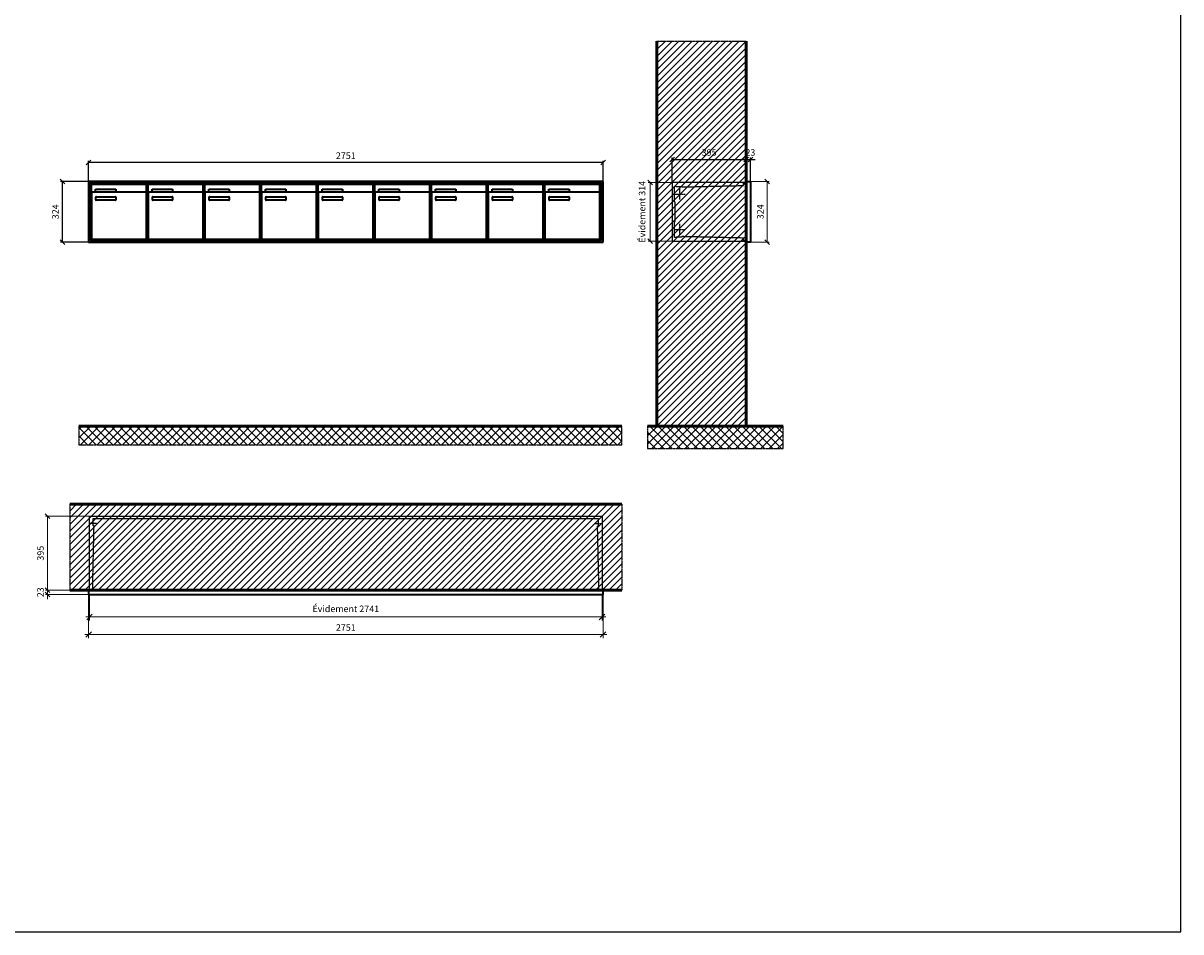
# Model space of a CAD drawing. Units: millimetres. Extents: x -6020 to 14178, y -18260 to 17293.
# Drawn here: x 7988 to 14178, y -18260 to -13404 of the extents above; entities that cross this region are included whole.
import ezdxf

# ---------------------------------------------------------------- set-up
doc = ezdxf.new("R2010")
doc.units = ezdxf.units.MM
doc.linetypes.add('AM_DIN_F_W050', pattern=[6.25, 4.75, -1.5])
doc.linetypes.add('AM_DIN_G_W050', pattern=[13.75, 9.75, -1.5, 1, -1.5])
for name, color, linetype, lineweight in [('Aluminium-AM_0', 40, 'Continuous', 35), ('Aluminium-AM_5', 9, 'Continuous', 20), ('Aluminium-AM_7', 56, 'AM_DIN_G_W050', 25), ('AM_5', 9, 'Continuous', 20), ('Bem_10', 254, 'Continuous', 25), ('Kunststoff-AM_0', 204, 'Continuous', 35), ('Kunststoff-AM_3', 190, 'AM_DIN_F_W050', 25), ('Mauerwerk-AM_1', 127, 'Continuous', 50), ('Mauerwerk-AM_3', 147, 'AM_DIN_F_W050', 25), ('Mauerwerk-AM_5', 9, 'Continuous', 20), ('Mauerwerk-AM_7', 147, 'AM_DIN_G_W050', 25), ('Mauerwerk-AM_8', 251, 'Continuous', 18)]:
    doc.layers.add(name, color=color, linetype=linetype, lineweight=lineweight)
doc.styles.get("Standard").update_dxf_attribs({"font": 'ISOCP.SHX'})
doc.dimstyles.new('AM_DIN$0', dxfattribs={"dimscale": 0, "dimtxt": 3.5, "dimasz": 3, "dimexe": 2, "dimexo": 0, "dimgap": 1.5, "dimtad": 1, "dimdsep": 46, "dimtxsty": 'Standard', "dimblk": 'OBLIQUE', "dimcen": 0, "dimdle": 2, "dimclrd": 256, "dimclre": 256, "dimclrt": 10, "dimazin": 2, "dimtp": 0.1, "dimtm": 0.1, "dimtfac": 0.71, "dimtix": 1, "dimtmove": 1, "dimatfit": 3, "dimfxl": 1, "dimlwd": -1, "dimlwe": -1, "dimarcsym": 0})
doc.dimstyles.new('Standard$0', dxfattribs={"dimtxt": 0.18, "dimasz": 0.18, "dimexe": 0.18, "dimexo": 0.0625, "dimgap": 0.09, "dimtad": 0, "dimtih": 1, "dimtoh": 1, "dimdec": 4, "dimzin": 0, "dimdsep": 46, "dimtxsty": 'Standard', "dimcen": 0.09, "dimadec": 0, "dimazin": 0, "dimtfac": 1, "dimtdec": 4, "dimtofl": 0, "dimtmove": 0, "dimatfit": 3, "dimfxl": 1, "dimtolj": 1, "dimtzin": 0, "dimarcsym": 0})

# ---------------------------------------------------------------- blocks, each defined once
blk = doc.blocks.new('_Oblique')
at = {"color": 10, "linetype": 'ByBlock', "lineweight": -2}
blk.add_lwpolyline([(-0.5, -0.5), (0.5, 0.5)], dxfattribs=at)
blk = doc.blocks.new('*D109')
at = {"layer": 'Bem_10', "transparency": 16777216}
for p, q in [((-418, -5), (-418, 128)), ((-23, 0), (-23, 128)), ((-418, 118), (-23, 118))]:
    blk.add_line(p, q, dxfattribs=at)
at = {"layer": 'Defpoints', "color": 0, "transparency": 16777216}
for p in [(-23, 118), (-23, 0), (-418, -5)]:
    blk.add_point(p, dxfattribs=at)
at = {"layer": 'Bem_10', "transparency": 16777216, "xscale": 25, "yscale": 25, "zscale": 25, "rotation": 180}
blk.add_blockref('_Oblique', (-418, 118), dxfattribs=at)
at = {"layer": 'Bem_10', "transparency": 16777216, "xscale": 25, "yscale": 25, "zscale": 25}
blk.add_blockref('_Oblique', (-23, 118), dxfattribs=at)
at = {"layer": 'Bem_10', "color": 1, "transparency": 16777216, "insert": (-220.5, 150.5), "char_height": 35, "attachment_point": 5}
blk.add_mtext('395', dxfattribs=at)
blk = doc.blocks.new('*D110')
at = {"layer": 'Bem_10', "transparency": 16777216}
for p, q in [((-23, 0), (-23, 128)), ((0, 0), (0, 128)), ((-23, 118), (-48, 118)), ((-23, 118), (0, 118)), ((0, 118), (25, 118))]:
    blk.add_line(p, q, dxfattribs=at)
at = {"layer": 'Defpoints', "color": 0, "transparency": 16777216}
for p in [(0, 118), (-23, 0), (0, 0)]:
    blk.add_point(p, dxfattribs=at)
at = {"layer": 'Bem_10', "transparency": 16777216, "xscale": 25, "yscale": 25, "zscale": 25}
blk.add_blockref('_Oblique', (-23, 118), dxfattribs=at)
at = {"layer": 'Bem_10', "transparency": 16777216, "xscale": 25, "yscale": 25, "zscale": 25, "rotation": 180}
blk.add_blockref('_Oblique', (0, 118), dxfattribs=at)
at = {"layer": 'Bem_10', "color": 1, "transparency": 16777216, "insert": (-0.1, 150.6), "char_height": 35, "attachment_point": 5}
blk.add_mtext('23', dxfattribs=at)
blk = doc.blocks.new('*D111')
at = {"layer": 'AM_5', "transparency": 16777216}
for p, q in [((0, 0), (100, 0)), ((90, 0), (90, -324)), ((0, -324), (100, -324))]:
    blk.add_line(p, q, dxfattribs=at)
at = {"layer": 'Defpoints', "color": 0, "transparency": 16777216}
for p in [(0, 0), (0, -324), (90, -324)]:
    blk.add_point(p, dxfattribs=at)
at = {"layer": 'AM_5', "transparency": 16777216, "xscale": 25, "yscale": 25, "zscale": 25}
for p, rotation in [((90, 0), 90), ((90, -324), 270)]:
    blk.add_blockref('_Oblique', p, dxfattribs=dict(at, rotation=rotation))
at = {"layer": 'AM_5', "color": 1, "transparency": 16777216, "insert": (57.5, -162), "char_height": 35, "attachment_point": 5, "rotation": 90}
blk.add_mtext('324', dxfattribs=at)
blk = doc.blocks.new('*D112')
at = {"layer": 'AM_5', "transparency": 16777216}
for p, q in [((-418, -5), (-546, -5)), ((-536, -5), (-536, -319)), ((-418, -319), (-546, -319))]:
    blk.add_line(p, q, dxfattribs=at)
at = {"layer": 'Defpoints', "color": 0, "transparency": 16777216}
for p in [(-418, -5), (-536, -319), (-418, -319)]:
    blk.add_point(p, dxfattribs=at)
at = {"layer": 'AM_5', "transparency": 16777216, "xscale": 25, "yscale": 25, "zscale": 25}
for p, rotation in [((-536, -5), 90), ((-536, -319), 270)]:
    blk.add_blockref('_Oblique', p, dxfattribs=dict(at, rotation=rotation))
at = {"layer": 'AM_5', "color": 1, "transparency": 16777216, "insert": (-574.625, -162), "char_height": 35, "attachment_point": 5, "rotation": 90}
blk.add_mtext('Évidement 314', dxfattribs=at)
blk = doc.blocks.new('*D285')
at = {"layer": 'Bem_10', "transparency": 16777216}
for p, q in [((8337.5, -14250.1), (8187.5, -14250.1)), ((8197.5, -14574.1), (8197.5, -14250.1)), ((8337.5, -14574.1), (8187.5, -14574.1))]:
    blk.add_line(p, q, dxfattribs=at)
at = {"layer": 'Defpoints', "color": 0, "transparency": 16777216}
for p in [(8197.5, -14250.1), (8337.5, -14250.1), (8337.5, -14574.1)]:
    blk.add_point(p, dxfattribs=at)
at = {"layer": 'Bem_10', "transparency": 16777216, "xscale": 25, "yscale": 25, "zscale": 25}
for p, rotation in [((8197.5, -14250.1), 90), ((8197.5, -14574.1), 270)]:
    blk.add_blockref('_Oblique', p, dxfattribs=dict(at, rotation=rotation))
at = {"layer": 'Bem_10', "color": 1, "transparency": 16777216, "insert": (8165, -14412.1), "char_height": 35, "attachment_point": 5, "rotation": 90}
blk.add_mtext('324', dxfattribs=at)
blk = doc.blocks.new('m30xbkw')
at = {"layer": 'Aluminium-AM_0'}
for p, q in [((4.5, 297), (298.5, 297)), ((4.5, 249), (4.5, 297)), ((4.5, 249), (4.5, 8)), ((293.5, 254), (9.5, 254)), ((25.5, 270), (133.5, 270)), ((25.5, 255), (25.5, 270)), ((133.5, 255), (25.5, 255)), ((133.5, 270), (133.5, 255)), ((298.5, 249), (298.5, 297)), ((298.5, 8), (298.5, 249)), ((26.5, 214), (26.5, 228)), ((28.5, 230), (132.5, 230)), ((132.5, 212), (28.5, 212)), ((134.5, 228), (134.5, 214)), ((9.5, 3), (293.5, 3))]:
    blk.add_line(p, q, dxfattribs=at)
for centre, radius, start, end in [((9.5, 249), 5, 90, 180), ((293.5, 249), 5, 0, 90), ((28.5, 228), 2, 90, 180), ((28.5, 214), 2, 180, 270), ((132.5, 228), 2, 360, 90), ((132.5, 214), 2, 270, 0), ((9.5, 8), 5, 180, 270), ((293.5, 8), 5, 270, 0)]:
    blk.add_arc(centre, radius, start, end, dxfattribs=at)
at = {"layer": 'Kunststoff-AM_0'}
for p, q in [((0, 300), (303, 300)), ((0, 0), (0, 300)), ((303, 300), (303, 0)), ((303, 0), (0, 0))]:
    blk.add_line(p, q, dxfattribs=at)
blk = doc.blocks.new('*U231')
blk.add_blockref('m30xbkw', (-151.5, -150))
blk = doc.blocks.new('*U232')
at = {"color": 0, "linetype": 'ByBlock', "lineweight": -2, "transparency": 16777216}
blk.add_blockref('*U231', (0, 0), dxfattribs=at)
blk = doc.blocks.new('1-02-M30Xbkw')
blk.add_blockref('*U232', (151.5, 150))
blk = doc.blocks.new('*D289')
at = {"layer": 'Bem_10', "transparency": 16777216}
for p, q in [((8337.5, -14250.1), (8337.5, -14139.4)), ((11088.5, -14149.4), (8337.5, -14149.4)), ((11088.5, -14250.1), (11088.5, -14139.4))]:
    blk.add_line(p, q, dxfattribs=at)
at = {"layer": 'Defpoints', "color": 0, "transparency": 16777216}
for p in [(8337.5, -14149.4), (8337.5, -14250.1), (11088.5, -14250.1)]:
    blk.add_point(p, dxfattribs=at)
at = {"layer": 'Bem_10', "transparency": 16777216, "xscale": 25, "yscale": 25, "zscale": 25, "rotation": 180}
blk.add_blockref('_Oblique', (8337.5, -14149.4), dxfattribs=at)
at = {"layer": 'Bem_10', "transparency": 16777216, "xscale": 25, "yscale": 25, "zscale": 25}
blk.add_blockref('_Oblique', (11088.5, -14149.4), dxfattribs=at)
at = {"layer": 'Bem_10', "color": 1, "transparency": 16777216, "insert": (9713, -14116.9), "char_height": 35, "attachment_point": 5}
blk.add_mtext('2751', dxfattribs=at)
blk = doc.blocks.new('*D459')
at = {"layer": 'Aluminium-AM_5', "transparency": 16777216}
for p, q in [((5, 0), (5, -140)), ((2746, 0), (2746, -140)), ((-15, -120), (2766, -120))]:
    blk.add_line(p, q, dxfattribs=at)
at = {"layer": 'Defpoints', "color": 0, "transparency": 16777216}
for p in [(5, 0), (2746, 0), (2746, -120)]:
    blk.add_point(p, dxfattribs=at)
at = {"layer": 'Aluminium-AM_5', "transparency": 16777216, "xscale": 30, "yscale": 30, "zscale": 30, "rotation": 180}
blk.add_blockref('_Oblique', (5, -120), dxfattribs=at)
at = {"layer": 'Aluminium-AM_5', "transparency": 16777216, "xscale": 30, "yscale": 30, "zscale": 30}
blk.add_blockref('_Oblique', (2746, -120), dxfattribs=at)
at = {"layer": 'Aluminium-AM_5', "color": 10, "transparency": 16777216, "insert": (1375.5, -81.375), "char_height": 35, "attachment_point": 5}
blk.add_mtext('Évidement 2741', dxfattribs=at)
blk = doc.blocks.new('*D460')
at = {"layer": 'Defpoints', "color": 0, "transparency": 16777216}
for p in [(5, 418), (-220, 23), (0, 23)]:
    blk.add_point(p, dxfattribs=at)
at = {"layer": 'Mauerwerk-AM_5', "transparency": 16777216}
for p, q in [((5, 418), (-230, 418)), ((-220, 418), (-220, 23)), ((0, 23), (-230, 23))]:
    blk.add_line(p, q, dxfattribs=at)
at = {"layer": 'Mauerwerk-AM_5', "transparency": 16777216, "xscale": 25, "yscale": 25, "zscale": 25}
for p, rotation in [((-220, 418), 90), ((-220, 23), 270)]:
    blk.add_blockref('_Oblique', p, dxfattribs=dict(at, rotation=rotation))
at = {"layer": 'Mauerwerk-AM_5', "color": 1, "transparency": 16777216, "insert": (-252.5, 220.5), "char_height": 35, "attachment_point": 5, "rotation": 90}
blk.add_mtext('395', dxfattribs=at)
blk = doc.blocks.new('*D461')
at = {"layer": 'Defpoints', "color": 0, "transparency": 16777216}
for p in [(-220, 0), (0, 23), (0, 0)]:
    blk.add_point(p, dxfattribs=at)
at = {"layer": 'Mauerwerk-AM_5', "transparency": 16777216}
for p, q in [((0, 23), (-230, 23)), ((0, 0), (-230, 0)), ((-220, 23), (-220, 48)), ((-220, 23), (-220, 0)), ((-220, 0), (-220, -25))]:
    blk.add_line(p, q, dxfattribs=at)
at = {"layer": 'Mauerwerk-AM_5', "transparency": 16777216, "xscale": 25, "yscale": 25, "zscale": 25}
for p, rotation in [((-220, 23), 270), ((-220, 0), 90)]:
    blk.add_blockref('_Oblique', p, dxfattribs=dict(at, rotation=rotation))
at = {"layer": 'Mauerwerk-AM_5', "color": 1, "transparency": 16777216, "insert": (-252.5, 11.5), "char_height": 35, "attachment_point": 5, "rotation": 90}
blk.add_mtext('23', dxfattribs=at)
blk = doc.blocks.new('*D462')
at = {"layer": 'Aluminium-AM_5', "transparency": 16777216}
for p, q in [((0, 0), (0, -234)), ((2751, 0), (2751, -234)), ((2771, -214), (-20, -214))]:
    blk.add_line(p, q, dxfattribs=at)
at = {"layer": 'Defpoints', "color": 0, "transparency": 16777216}
for p in [(0, 0), (2751, 0), (0, -214)]:
    blk.add_point(p, dxfattribs=at)
at = {"layer": 'Aluminium-AM_5', "transparency": 16777216, "xscale": 30, "yscale": 30, "zscale": 30, "rotation": 180}
blk.add_blockref('_Oblique', (0, -214), dxfattribs=at)
at = {"layer": 'Aluminium-AM_5', "transparency": 16777216, "xscale": 30, "yscale": 30, "zscale": 30}
blk.add_blockref('_Oblique', (2751, -214), dxfattribs=at)
at = {"layer": 'Aluminium-AM_5', "color": 10, "transparency": 16777216, "insert": (1375.5, -181.5), "char_height": 35, "attachment_point": 5}
blk.add_mtext('2751', dxfattribs=at)
blk = doc.blocks.new('MEE31xS')
at = {"layer": 'Aluminium-AM_0'}
blk.add_line((-23, 0), (-23, -324), dxfattribs=at)
blk.add_lwpolyline([(-23, 0), (0, 0), (0, -324), (-23, -324)], close=True, dxfattribs=at)
at = {"layer": 'Aluminium-AM_7'}
for p, q in [((-379.2, -37), (-379.2, -97)), ((-409.2, -67), (-349.2, -67)), ((-379.2, -227), (-379.2, -287)), ((-409.2, -257), (-349.2, -257))]:
    blk.add_line(p, q, dxfattribs=at)
at = {"layer": 'Kunststoff-AM_3'}
for points in [[(-402.7, -109.854), (-402.7, -109.854), (-406.5, -109.854), (-406.5, -24.854), (-397.7, -24.854), (-397.7, -27), (-367.2, -27), (-367.2, -29.381), (-37, -21.587), (-37, -8), (-23, -8)], [(-23, -316), (-37, -316), (-37, -302.413), (-367.2, -294.619), (-367.2, -297), (-397.7, -297), (-397.7, -299), (-406.5, -299), (-406.5, -214), (-402.7, -214), (-402.7, -109.854)]]:
    blk.add_lwpolyline(points, dxfattribs=at)
at = {"layer": 'Mauerwerk-AM_3'}
blk.add_lwpolyline([(-23, -5), (-418, -5), (-418, -319), (-23, -319)], dxfattribs=at)
at = {"layer": 'AM_5'}
for base, p1, p2, text, override, picture, middle in [((-536, -319), (-418, -5), (-418, -319), 'Évidement 314', {"dimscale": 10, "dimasz": 2.5, "dimexe": 1, "dimdle": 0, "dimclrt": 1, "dimtix": 0, "dimtmove": 2}, '*D112', (-574.625, -162)), ((90, -324), (0, 0), (0, -324), '324', {"dimscale": 10, "dimasz": 2.5, "dimexe": 1, "dimblk": 'Oblique', "dimdle": 0, "dimclrt": 1, "dimtix": 0, "dimtmove": 2}, '*D111', (57.497, -162))]:
    dim = blk.add_linear_dim(base=base, p1=p1, p2=p2, angle=90, text=text, dimstyle='AM_DIN$0', override=override, dxfattribs=at)
    dim.commit()
    dim.dimension.update_dxf_attribs({"geometry": picture, "text_midpoint": middle})
at = {"layer": 'Bem_10'}
dim = blk.add_linear_dim(base=(-23, 118), p1=(-418, -5), p2=(-23, 0), text='395', dimstyle='AM_DIN$0', override={"dimscale": 10, "dimasz": 2.5, "dimexe": 1, "dimdle": 0, "dimclrt": 1, "dimtix": 0, "dimtmove": 2}, dxfattribs=at)
dim.commit()
dim.dimension.update_dxf_attribs({"geometry": '*D109', "text_midpoint": (-220.5, 150.5)})
dim = blk.add_linear_dim(base=(0, 118), p1=(-23, 0), p2=(0, 0), text='23', dimstyle='AM_DIN$0', override={"dimscale": 10, "dimasz": 2.5, "dimexe": 1, "dimdle": 0, "dimclrt": 1, "dimtix": 0, "dimtmove": 2}, dxfattribs=at)
dim.commit()
dim.dimension.update_dxf_attribs({"geometry": '*D110', "text_midpoint": (-0.081, 150.626), "dimtype": 160})
blk = doc.blocks.new('MVE193')
at = {"layer": 'Aluminium-AM_0'}
for p, q in [((2751, 324), (0, 324)), ((0, 324), (0, 0)), ((2743, 316), (8, 316)), ((8, 316), (8, 8)), ((2739, 312), (12, 312)), ((12, 312), (12, 12)), ((2739, 12), (2739, 312)), ((2743, 8), (2743, 316)), ((2751, 0), (2751, 324)), ((16.5, 309), (310.5, 309)), ((16.5, 261), (16.5, 309)), ((16.5, 261), (16.5, 20)), ((305.5, 266), (21.5, 266)), ((37.5, 282), (145.5, 282)), ((37.5, 267), (37.5, 282)), ((145.5, 267), (37.5, 267)), ((145.5, 282), (145.5, 267)), ((310.5, 261), (310.5, 309)), ((310.5, 20), (310.5, 261)), ((1228.5, 309), (1522.5, 309)), ((1228.5, 261), (1228.5, 309)), ((1228.5, 261), (1228.5, 20)), ((1517.5, 266), (1233.5, 266)), ((1249.5, 282), (1357.5, 282)), ((1249.5, 267), (1249.5, 282)), ((1357.5, 267), (1249.5, 267)), ((1357.5, 282), (1357.5, 267)), ((1522.5, 261), (1522.5, 309)), ((1522.5, 20), (1522.5, 261)), ((1531.5, 309), (1825.5, 309)), ((1531.5, 261), (1531.5, 309)), ((1531.5, 261), (1531.5, 20)), ((1820.5, 266), (1536.5, 266)), ((1552.5, 282), (1660.5, 282)), ((1552.5, 267), (1552.5, 282)), ((1660.5, 267), (1552.5, 267)), ((1660.5, 282), (1660.5, 267)), ((1825.5, 261), (1825.5, 309)), ((1825.5, 20), (1825.5, 261)), ((1834.5, 309), (2128.5, 309)), ((1834.5, 261), (1834.5, 309)), ((1834.5, 261), (1834.5, 20)), ((2123.5, 266), (1839.5, 266)), ((1855.5, 282), (1963.5, 282)), ((1855.5, 267), (1855.5, 282)), ((1963.5, 267), (1855.5, 267)), ((1963.5, 282), (1963.5, 267)), ((2128.5, 261), (2128.5, 309)), ((2128.5, 20), (2128.5, 261)), ((2137.5, 309), (2431.5, 309)), ((2137.5, 261), (2137.5, 309)), ((2137.5, 261), (2137.5, 20)), ((2426.5, 266), (2142.5, 266)), ((2158.5, 282), (2266.5, 282)), ((2158.5, 267), (2158.5, 282)), ((2266.5, 267), (2158.5, 267)), ((2266.5, 282), (2266.5, 267)), ((2431.5, 261), (2431.5, 309)), ((2431.5, 20), (2431.5, 261)), ((2440.5, 309), (2734.5, 309)), ((2440.5, 261), (2440.5, 309)), ((2440.5, 261), (2440.5, 20)), ((2729.5, 266), (2445.5, 266)), ((2461.5, 282), (2569.5, 282)), ((2461.5, 267), (2461.5, 282)), ((2569.5, 267), (2461.5, 267)), ((2569.5, 282), (2569.5, 267)), ((2734.5, 261), (2734.5, 309)), ((2734.5, 20), (2734.5, 261)), ((38.5, 226), (38.5, 240)), ((40.5, 242), (144.5, 242)), ((144.5, 224), (40.5, 224)), ((146.5, 240), (146.5, 226)), ((1250.5, 226), (1250.5, 240)), ((1252.5, 242), (1356.5, 242)), ((1356.5, 224), (1252.5, 224)), ((1358.5, 240), (1358.5, 226)), ((1553.5, 226), (1553.5, 240)), ((1555.5, 242), (1659.5, 242)), ((1659.5, 224), (1555.5, 224)), ((1661.5, 240), (1661.5, 226)), ((1856.5, 226), (1856.5, 240)), ((1858.5, 242), (1962.5, 242)), ((1962.5, 224), (1858.5, 224)), ((1964.5, 240), (1964.5, 226)), ((2159.5, 226), (2159.5, 240)), ((2161.5, 242), (2265.5, 242)), ((2265.5, 224), (2161.5, 224)), ((2267.5, 240), (2267.5, 226)), ((2462.5, 226), (2462.5, 240)), ((2464.5, 242), (2568.5, 242)), ((2568.5, 224), (2464.5, 224)), ((2570.5, 240), (2570.5, 226)), ((0, 0), (2751, 0)), ((8, 8), (2743, 8)), ((12, 12), (2739, 12)), ((21.5, 15), (305.5, 15)), ((1233.5, 15), (1517.5, 15)), ((1536.5, 15), (1820.5, 15)), ((1839.5, 15), (2123.5, 15)), ((2142.5, 15), (2426.5, 15)), ((2445.5, 15), (2729.5, 15))]:
    blk.add_line(p, q, dxfattribs=at)
for centre, radius, start, end in [((21.5, 261), 5, 90, 180), ((305.5, 261), 5, 0, 90), ((1233.5, 261), 5, 90, 180), ((1517.5, 261), 5, 0, 90), ((1536.5, 261), 5, 90, 180), ((1820.5, 261), 5, 0, 90), ((1839.5, 261), 5, 90, 180), ((2123.5, 261), 5, 0, 90), ((2142.5, 261), 5, 90, 180), ((2426.5, 261), 5, 0, 90), ((2445.5, 261), 5, 90, 180), ((2729.5, 261), 5, 0, 90), ((40.5, 240), 2, 89.9999997, 180.0000002), ((40.5, 226), 2, 179.9999997, 270.0000002), ((144.5, 240), 2, 359.9999997, 90.0000002), ((144.5, 226), 2, 269.9999997, 0.0000002), ((1252.5, 240), 2, 89.9999997, 180.0000002), ((1252.5, 226), 2, 179.9999997, 270.0000002), ((1356.5, 240), 2, 359.9999997, 90.0000002), ((1356.5, 226), 2, 269.9999997, 0.0000002), ((1555.5, 240), 2, 89.9999997, 180.0000002), ((1555.5, 226), 2, 179.9999997, 270.0000002), ((1659.5, 240), 2, 359.9999997, 90.0000002), ((1659.5, 226), 2, 269.9999997, 0.0000002), ((1858.5, 240), 2, 89.9999997, 180.0000002), ((1858.5, 226), 2, 179.9999997, 270.0000002), ((1962.5, 240), 2, 359.9999997, 90.0000002), ((1962.5, 226), 2, 269.9999997, 0.0000002), ((2161.5, 240), 2, 89.9999997, 180.0000002), ((2161.5, 226), 2, 179.9999997, 270.0000002), ((2265.5, 240), 2, 359.9999997, 90.0000002), ((2265.5, 226), 2, 269.9999997, 0.0000002), ((2464.5, 240), 2, 89.9999997, 180.0000002), ((2464.5, 226), 2, 179.9999997, 270.0000002), ((2568.5, 240), 2, 359.9999997, 90.0000002), ((2568.5, 226), 2, 269.9999997, 0.0000002), ((21.5, 20), 5, 180, 270), ((305.5, 20), 5, 270, 0), ((1233.5, 20), 5, 180, 270), ((1517.5, 20), 5, 270, 0), ((1536.5, 20), 5, 180, 270), ((1820.5, 20), 5, 270, 0), ((1839.5, 20), 5, 180, 270), ((2123.5, 20), 5, 270, 0), ((2142.5, 20), 5, 180, 270), ((2426.5, 20), 5, 270, 0), ((2445.5, 20), 5, 180, 270), ((2729.5, 20), 5, 270, 0)]:
    blk.add_arc(centre, radius, start, end, dxfattribs=at)
at = {"layer": 'Kunststoff-AM_0'}
for p, q in [((12, 312), (315, 312)), ((12, 12), (12, 312)), ((315, 312), (315, 12)), ((315, 312), (1527, 312)), ((315, 12), (315, 312)), ((1527, 312), (1527, 12)), ((1527, 312), (1830, 312)), ((1527, 12), (1527, 312)), ((1830, 312), (1830, 12)), ((1830, 312), (2133, 312)), ((1830, 12), (1830, 312)), ((2133, 312), (2133, 12)), ((2133, 312), (2436, 312)), ((2133, 12), (2133, 312)), ((2436, 312), (2436, 12)), ((2436, 312), (2739, 312)), ((2436, 12), (2436, 312)), ((2739, 312), (2739, 12)), ((315, 12), (12, 12)), ((1527, 12), (315, 12)), ((1830, 12), (1527, 12)), ((2133, 12), (1830, 12)), ((2436, 12), (2133, 12)), ((2739, 12), (2436, 12))]:
    blk.add_line(p, q, dxfattribs=at)
for p in [(315, 12), (618, 12), (921, 12)]:
    blk.add_blockref('1-02-M30Xbkw', p)
at = {"layer": 'Bem_10'}
dim = blk.add_linear_dim(base=(0, 424.685), p1=(2751, 324), p2=(0, 324), angle=180, dimstyle='AM_DIN$0', override={"dimscale": 10, "dimasz": 2.5, "dimexe": 1, "dimdle": 0, "dimclrt": 1, "dimtix": 0, "dimtmove": 2}, dxfattribs=at)
dim.commit()
dim.dimension.update_dxf_attribs({"geometry": '*D289', "text_midpoint": (1375.5, 457.188), "insert": (-8337.509, 14574.064)})
dim = blk.add_linear_dim(base=(-140, 324), p1=(0, 0), p2=(0, 324), angle=90, text='324', dimstyle='AM_DIN$0', override={"dimscale": 10, "dimasz": 2.5, "dimexe": 1, "dimdle": 0, "dimclrt": 1, "dimtix": 0, "dimtmove": 2}, dxfattribs=at)
dim.commit()
dim.dimension.update_dxf_attribs({"geometry": '*D285', "text_midpoint": (-172.503, 162), "insert": (-8337.509, 14574.064)})
blk = doc.blocks.new('MVE193D')
at = {"layer": 'Aluminium-AM_0'}
for points in [[(0, 23), (0, 0), (2751, 0), (2751, 23)], [(0, 23), (2751, 23)]]:
    blk.add_lwpolyline(points, dxfattribs=at)
at = {"layer": 'Aluminium-AM_7'}
for points in [[(42.5, 379.2), (5, 379.2)], [(2708.5, 379.2), (2746, 379.2)]]:
    blk.add_lwpolyline(points, dxfattribs=at)
at = {"layer": 'Kunststoff-AM_3'}
for points in [[(21.7, 23), (29.4, 366.5), (24, 366.5), (24, 406.5)], [(24, 406.5), (2727, 406.5)], [(2729.3, 23), (2721.6, 366.5), (2727, 366.5), (2727, 406.5)]]:
    blk.add_lwpolyline(points, dxfattribs=at)
at = {"layer": 'Mauerwerk-AM_3'}
blk.add_lwpolyline([(5, 23), (5, 418), (2746, 418), (2746, 23)], dxfattribs=at)
at = {"layer": 'Aluminium-AM_5'}
dim = blk.add_linear_dim(base=(0, -214), p1=(2751, 0), p2=(0, 0), angle=180, dimstyle='AM_DIN$0', override={"dimscale": 10, "dimdec": 0, "dimadec": 0, "dimtfillclr": 256}, dxfattribs=at)
dim.commit()
dim.dimension.update_dxf_attribs({"geometry": '*D462', "text_midpoint": (1375.5, -181.5)})
dim = blk.add_linear_dim(base=(2746, -120), p1=(5, 0), p2=(2746, 0), text='Évidement 2741', dimstyle='AM_DIN$0', override={"dimscale": 10, "dimdec": 0, "dimzin": 8, "dimadec": 0, "dimtfillclr": 256}, dxfattribs=at)
dim.commit()
dim.dimension.update_dxf_attribs({"geometry": '*D459', "text_midpoint": (1375.5, -81.4)})
at = {"layer": 'Mauerwerk-AM_5'}
for base, p1, p2, text, picture, middle in [((-220, 23), (5, 418), (0, 23), '395', '*D460', (-252.5, 220.5)), ((-220, 0), (0, 23), (0, 0), '23', '*D461', (-252.5, 11.5))]:
    dim = blk.add_linear_dim(base=base, p1=p1, p2=p2, angle=90, text=text, dimstyle='Standard$0', override={"dimscale": 10, "dimtxt": 3.5, "dimasz": 2.5, "dimexe": 1, "dimexo": 0, "dimgap": 1.5, "dimtad": 1, "dimtih": 0, "dimtoh": 0, "dimdec": 0, "dimzin": 8, "dimblk": 'Oblique', "dimcen": 0, "dimclrd": 256, "dimclre": 256, "dimclrt": 1, "dimazin": 2, "dimtp": 0.1, "dimtm": 0.1, "dimtfac": 0.71, "dimtdec": 2, "dimtix": 1, "dimtofl": 1, "dimtmove": 2, "dimtfillclr": 256, "dimtolj": 0, "dimlwd": 65535, "dimlwe": 65535, "dimarcsym": 1}, dxfattribs=at)
    dim.commit()
    dim.dimension.update_dxf_attribs({"geometry": picture, "text_midpoint": middle})

msp = doc.modelspace()

# ---------------------------------------------------------------- hatches: boundary and pattern name
at = {"layer": 'Mauerwerk-AM_8'}
h = msp.add_hatch(dxfattribs=at)
h.set_pattern_fill('ANSI31', color=256, scale=8, style=0)
h.set_pattern_definition([(45, (11376.509, -15557.064), (-17.9605, 17.9605), [])])
h.paths.add_polyline_path([(11376.5, -15557.1), (11853.5, -15557.1), (11853.5, -13500.1), (11376.5, -13500.1)])
h = msp.add_hatch(dxfattribs=at)
h.set_pattern_fill('ANSI37', color=256, scale=10, style=0)
h.set_pattern_definition([(45, (208.51, -12068.064), (-22.45064, 22.45064), []), (135, (208.51, -12068.064), (-22.45064, -22.45064), [])])
h.paths.add_polyline_path([(11188.5, -15557.1), (8285.5, -15557.1), (8285.5, -15657.1), (11188.5, -15657.1)])
h = msp.add_hatch(dxfattribs=at)
h.set_pattern_fill('ANSI37', color=256, scale=10, style=0)
h.set_pattern_definition([(45, (-8218.31, -13691.46), (-22.45064, 22.45064), []), (135, (-8218.31, -13691.46), (-22.45064, -22.45064), [])])
h.paths.add_polyline_path([(12051.5, -15677.1), (12051.5, -15557.1), (11326.5, -15557.1), (11326.5, -15677.1)])
h = msp.add_hatch(dxfattribs=at)
h.set_pattern_fill('ANSI31', color=256, scale=8, style=0)
h.set_pattern_definition([(45, (9359.509, -16434.064), (-17.9605, 17.9605), [])])
h.paths.add_polyline_path([(11188.5, -16434.1), (11188.5, -15975.1), (8237.5, -15975.1), (8237.5, -16434.1)])

# ---------------------------------------------------------------- linework, layer by layer
msp.add_lwpolyline([(-6019.8, -18260.2), (14178.1, -18260.2), (14178.1, 17292.8), (-6019.8, 17292.8)], close=True)
at = {"layer": 'Mauerwerk-AM_1'}
for p, q in [((11376.5, -15557.1), (11376.5, -13500.1)), ((11853.5, -13500.1), (11853.5, -15557.1)), ((8285.5, -15557.1), (11188.5, -15557.1))]:
    msp.add_line(p, q, dxfattribs=at)
for points in [[(11326.5, -15557.1), (12051.5, -15557.1)], [(8237.5, -15975.1), (11188.5, -15975.1)], [(11188.5, -16434.1), (8237.5, -16434.1)]]:
    msp.add_lwpolyline(points, dxfattribs=at)
at = {"layer": 'Mauerwerk-AM_7'}
for points in [[(11376.5, -13500.1), (11853.5, -13500.1)], [(8285.5, -15557.1), (8285.5, -15657.1), (11188.5, -15657.1), (11188.5, -15557.1)], [(11326.5, -15557.1), (11326.5, -15677.1), (12051.5, -15677.1), (12051.5, -15557.1)], [(8237.5, -15975.1), (8237.5, -16434.1)], [(11188.5, -15975.1), (11188.5, -16434.1)]]:
    msp.add_lwpolyline(points, dxfattribs=at)

# ---------------------------------------------------------------- block references
for name, p in [('MVE193', (8337.5, -14574.1)), ('MVE193D', (8337.5, -16457.1))]:
    msp.add_blockref(name, p)
at = {"layer": 'Mauerwerk-AM_1'}
msp.add_blockref('MEE31xS', (11876.5, -14250.1), dxfattribs=at)

doc.saveas('drawing.dxf')
